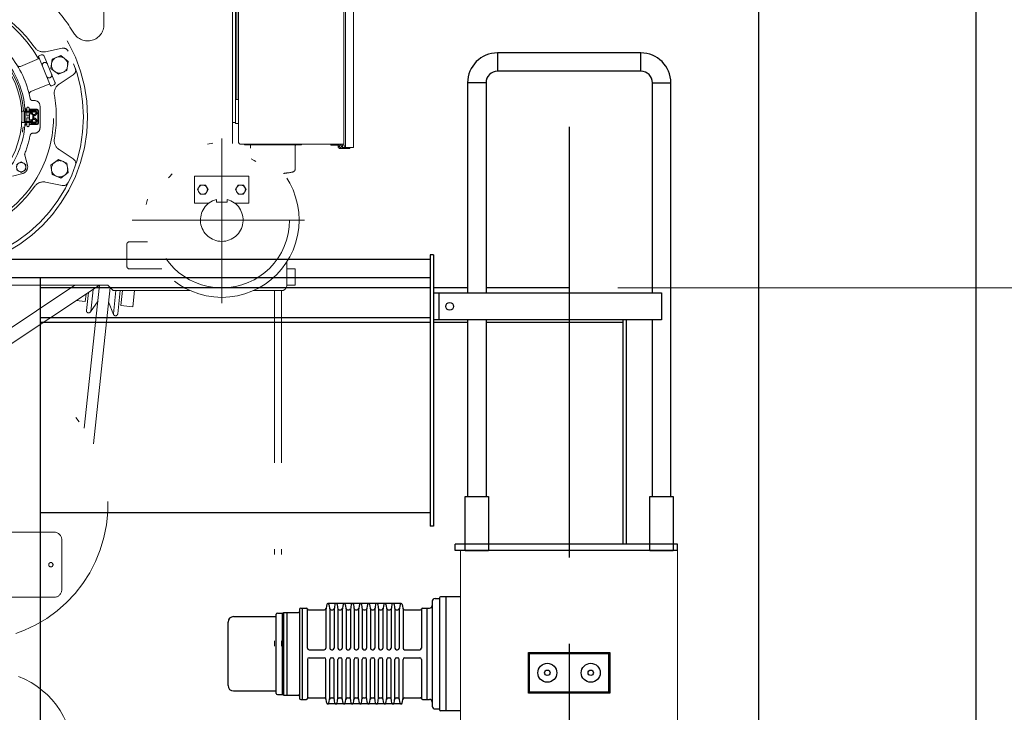
# Model space of a CAD drawing. Units: millimetres. Extents: x -185 to 185, y -134 to 137.
# Drawn here: x 39 to 57, y -7 to 6 of the extents above; entities that cross this region are included whole.
import ezdxf

# ---------------------------------------------------------------- set-up
doc = ezdxf.new("R2010")
doc.units = ezdxf.units.MM
doc.header["$LTSCALE"] = 0.25
doc.linetypes.add('CENTER', pattern=[50.8, 31.75, -6.35, 6.35, -6.35])
doc.linetypes.add('DIVIDE', pattern=[31.75, 12.7, -6.35, 0, -6.35, 0, -6.35])
doc.layers.add('Layer0016', color=7, linetype='Continuous')
doc.styles.add('dcStyle0', font='txt.shx', dxfattribs={"width": 0.8, "bigfont": 'bigfont'})
doc.dimstyles.new('dc_Rotated', dxfattribs={"dimtxt": 3, "dimasz": 3.000002, "dimexe": 0.6, "dimexo": 0.9, "dimgap": 0.9, "dimtad": 3, "dimdsep": 46, "dimtxsty": 'dcStyle0', "dimblk1": 'OPEN30', "dimblk2": 'OPEN30', "dimsah": 1, "dimcen": 0.09, "dimclrd": 91, "dimclre": 91, "dimclrt": 7, "dimadec": 0, "dimazin": 2, "dimtfac": 1, "dimtdec": 4, "dimtmove": 0, "dimatfit": 3, "dimfxl": 1, "dimarcsym": 0})

# ---------------------------------------------------------------- blocks, each defined once
blk = doc.blocks.new('DC_GROUP_MDOI1520_R0_19')
at = {"layer": 'Layer0016', "color": 4, "linetype": 'Continuous', "lineweight": 25}
blk.add_circle((47.128, 0.241), 0.07, dxfattribs=at)
blk = doc.blocks.new('_Open30')
at = {"color": 0, "linetype": 'ByBlock', "lineweight": -2}
for p, q in [((-1, 0.267949), (0, 0)), ((0, 0), (-1, -0.267949)), ((0, 0), (-1, 0))]:
    blk.add_line(p, q, dxfattribs=at)
blk = doc.blocks.new('*D124')
at = {"layer": 'Layer0016', "color": 91, "linetype": 'Continuous', "lineweight": 13}
for p, q in [((53.728, 14.491), (80.197, 14.491)), ((79.597, -8.509), (79.597, 14.491)), ((50.628, -8.509), (80.197, -8.509))]:
    blk.add_line(p, q, dxfattribs=at)
at = {"layer": 'Layer0016', "color": 91, "xscale": 3.000002807615286, "yscale": 2.999989368223643}
for p, rotation in [((79.597, 14.491), 90), ((79.597, -8.509), 270)]:
    blk.add_blockref('_Open30', p, dxfattribs=dict(at, rotation=rotation))
at = {"layer": 'Layer0016', "color": 7, "insert": (78.697, 2.991), "char_height": 3, "width": 21.75, "attachment_point": 8, "rotation": 90, "style": 'dcStyle0'}
blk.add_mtext('\\T1.00;2300以上', dxfattribs=at)
blk = doc.blocks.new('*D126')
at = {"layer": 'Layer0016', "color": 91, "linetype": 'Continuous', "lineweight": 13}
for p, q in [((50.228, 0.581), (72.197, 0.581)), ((71.597, -8.509), (71.597, 0.581)), ((50.628, -8.509), (72.197, -8.509))]:
    blk.add_line(p, q, dxfattribs=at)
at = {"layer": 'Layer0016', "color": 91, "xscale": 3.000002807615286, "yscale": 2.999989368223643}
for p, rotation in [((71.597, 0.581), 90), ((71.597, -8.509), 270)]:
    blk.add_blockref('_Open30', p, dxfattribs=dict(at, rotation=rotation))
at = {"layer": 'Layer0016', "color": 7, "insert": (70.697, -3.964), "char_height": 3, "width": 12.75, "attachment_point": 8, "rotation": 90, "style": 'dcStyle0'}
blk.add_mtext('\\T1.00;909', dxfattribs=at)
blk = doc.blocks.new('*D127')
at = {"layer": 'Layer0016', "color": 91, "linetype": 'Continuous', "lineweight": 13}
for p, q in [((53.728, 14.491), (72.197, 14.491)), ((71.597, 0.581), (71.597, 14.491)), ((50.228, 0.581), (72.197, 0.581))]:
    blk.add_line(p, q, dxfattribs=at)
at = {"layer": 'Layer0016', "color": 91, "xscale": 3.000002807615286, "yscale": 2.999989368223643}
for p, rotation in [((71.597, 14.491), 90), ((71.597, 0.581), 270)]:
    blk.add_blockref('_Open30', p, dxfattribs=dict(at, rotation=rotation))
at = {"layer": 'Layer0016', "color": 7, "insert": (70.697, 7.536), "char_height": 3, "width": 15.75, "attachment_point": 8, "rotation": 90, "style": 'dcStyle0'}
blk.add_mtext('\\T1.00;1391', dxfattribs=at)
blk = doc.blocks.new('DC_GROUP_MDOI1520_R0_122')
at = {"layer": 'Layer0016', "color": 30, "linetype": 'Continuous', "lineweight": 25}
blk.add_circle((48.928, -6.509), 0.175, dxfattribs=at)
blk = doc.blocks.new('DC_GROUP_MDOI1520_R0_123')
at = {"layer": 'Layer0016', "color": 30, "linetype": 'Continuous', "lineweight": 25}
blk.add_circle((49.728, -6.509), 0.175, dxfattribs=at)
blk = doc.blocks.new('DC_GROUP_MDOI1520_R0_121')
at = {"layer": 'Layer0016', "color": 30, "linetype": 'Continuous', "lineweight": 13}
for p, q in [((47.328, -4.259), (47.328, -8.059)), ((47.328, -4.259), (51.328, -4.259)), ((51.328, -4.259), (51.328, -8.059)), ((51.328, -8.059), (47.328, -8.059))]:
    blk.add_line(p, q, dxfattribs=at)
at = {"layer": 'Layer0016', "color": 30, "linetype": 'Continuous', "lineweight": 25}
for p, q in [((44.864, -5.251), (44.848, -5.349)), ((46.233, -5.234), (44.883, -5.234)), ((46.233, -5.234), (44.883, -5.234)), ((44.903, -5.251), (44.918, -5.349)), ((45.014, -5.251), (44.998, -5.349)), ((45.053, -5.251), (45.068, -5.349)), ((45.164, -5.251), (45.148, -5.349)), ((45.203, -5.251), (45.218, -5.349)), ((45.314, -5.251), (45.298, -5.349)), ((45.353, -5.251), (45.368, -5.349)), ((45.464, -5.251), (45.448, -5.349)), ((45.503, -5.251), (45.518, -5.349)), ((45.614, -5.251), (45.598, -5.349)), ((45.653, -5.251), (45.668, -5.349)), ((45.764, -5.251), (45.748, -5.349)), ((45.803, -5.251), (45.818, -5.349)), ((45.914, -5.251), (45.898, -5.349)), ((45.953, -5.251), (45.968, -5.349)), ((46.064, -5.251), (46.048, -5.349)), ((46.064, -5.251), (46.048, -5.349)), ((46.103, -5.251), (46.118, -5.349)), ((46.103, -5.251), (46.118, -5.349)), ((46.214, -5.251), (46.198, -5.349)), ((46.214, -5.251), (46.198, -5.349)), ((46.253, -5.251), (46.268, -5.349)), ((46.253, -5.251), (46.268, -5.349)), ((46.808, -5.191), (46.808, -7.126)), ((46.858, -5.141), (46.938, -5.141)), ((46.938, -5.129), (46.938, -7.189)), ((47.328, -5.109), (46.958, -5.109)), ((47.058, -5.109), (47.058, -7.209)), ((43.933, -6.889), (43.933, -5.429)), ((43.953, -5.409), (44.043, -5.409)), ((44.043, -5.409), (44.043, -6.909)), ((44.043, -5.419), (44.048, -5.419)), ((44.048, -5.409), (44.058, -5.409)), ((44.048, -6.909), (44.048, -5.409)), ((44.068, -5.399), (44.068, -6.919)), ((44.068, -5.399), (44.343, -5.399)), ((44.128, -5.399), (44.128, -6.919)), ((44.363, -5.339), (44.363, -6.979)), ((44.383, -5.319), (44.408, -5.319)), ((44.408, -5.319), (44.488, -5.319)), ((44.408, -5.319), (44.408, -6.999)), ((44.508, -6.054), (44.508, -5.339)), ((44.527, -5.349), (44.823, -5.349)), ((44.848, -5.349), (44.848, -6.054)), ((44.918, -5.349), (44.918, -6.054)), ((44.944, -5.349), (44.973, -5.349)), ((44.998, -5.349), (44.998, -6.054)), ((45.068, -5.349), (45.068, -6.054)), ((45.094, -5.349), (45.123, -5.349)), ((45.148, -5.349), (45.148, -6.054)), ((45.218, -5.349), (45.218, -6.054)), ((45.244, -5.349), (45.273, -5.349)), ((45.298, -5.349), (45.298, -6.054)), ((45.368, -5.349), (45.368, -6.054)), ((45.394, -5.349), (45.423, -5.349)), ((45.448, -5.349), (45.448, -6.054)), ((45.518, -5.349), (45.518, -6.054)), ((45.544, -5.349), (45.573, -5.349)), ((45.598, -5.349), (45.598, -6.054)), ((45.668, -5.349), (45.668, -6.054)), ((45.694, -5.349), (45.723, -5.349)), ((45.748, -5.349), (45.748, -6.054)), ((45.818, -5.349), (45.818, -6.054)), ((45.844, -5.349), (45.873, -5.349)), ((45.898, -5.349), (45.898, -6.054)), ((45.968, -5.349), (45.968, -6.054)), ((45.994, -5.349), (46.023, -5.349)), ((46.048, -5.349), (46.048, -6.054)), ((46.118, -5.349), (46.118, -6.054)), ((46.118, -5.349), (46.118, -6.054)), ((46.144, -5.349), (46.173, -5.349)), ((46.144, -5.349), (46.173, -5.349)), ((46.198, -5.349), (46.198, -6.054)), ((46.198, -5.349), (46.198, -6.054)), ((46.268, -5.349), (46.268, -6.054)), ((46.268, -5.349), (46.268, -6.054)), ((46.294, -5.349), (46.59, -5.349)), ((46.294, -5.349), (46.59, -5.349)), ((46.608, -5.339), (46.608, -6.054)), ((46.608, -5.339), (46.608, -6.054)), ((46.628, -5.319), (46.708, -5.319)), ((46.628, -5.319), (46.708, -5.319)), ((46.708, -5.319), (46.708, -6.999)), ((46.708, -5.319), (46.758, -5.319)), ((43.043, -6.744), (43.043, -5.574)), ((43.143, -5.474), (43.923, -5.474)), ((44.538, -6.084), (44.818, -6.084)), ((44.948, -6.084), (44.968, -6.084)), ((45.098, -6.084), (45.118, -6.084)), ((45.248, -6.084), (45.268, -6.084)), ((45.398, -6.084), (45.418, -6.084)), ((45.548, -6.084), (45.568, -6.084)), ((45.698, -6.084), (45.718, -6.084)), ((45.848, -6.084), (45.868, -6.084)), ((45.998, -6.084), (46.018, -6.084)), ((46.148, -6.084), (46.168, -6.084)), ((46.148, -6.084), (46.168, -6.084)), ((46.298, -6.084), (46.578, -6.084)), ((46.298, -6.084), (46.318, -6.084)), ((46.298, -6.084), (46.578, -6.084)), ((46.298, -6.084), (46.318, -6.084)), ((48.578, -6.884), (48.578, -6.134)), ((48.578, -6.134), (50.078, -6.134)), ((48.598, -6.864), (48.598, -6.154)), ((48.598, -6.154), (50.058, -6.154)), ((50.058, -6.154), (50.058, -6.864)), ((50.078, -6.134), (50.078, -6.884)), ((44.508, -6.264), (44.508, -6.979)), ((44.538, -6.234), (44.818, -6.234)), ((44.848, -6.969), (44.848, -6.264)), ((44.918, -6.969), (44.918, -6.264)), ((44.948, -6.234), (44.968, -6.234)), ((44.998, -6.969), (44.998, -6.264)), ((45.068, -6.969), (45.068, -6.264)), ((45.098, -6.234), (45.118, -6.234)), ((45.148, -6.969), (45.148, -6.264)), ((45.218, -6.969), (45.218, -6.264)), ((45.248, -6.234), (45.268, -6.234)), ((45.298, -6.969), (45.298, -6.264)), ((45.368, -6.969), (45.368, -6.264)), ((45.398, -6.234), (45.418, -6.234)), ((45.448, -6.969), (45.448, -6.264)), ((45.518, -6.969), (45.518, -6.264)), ((45.548, -6.234), (45.568, -6.234)), ((45.598, -6.969), (45.598, -6.264)), ((45.668, -6.969), (45.668, -6.264)), ((45.698, -6.234), (45.718, -6.234)), ((45.748, -6.969), (45.748, -6.264)), ((45.818, -6.969), (45.818, -6.264)), ((45.848, -6.234), (45.868, -6.234)), ((45.898, -6.969), (45.898, -6.264)), ((45.968, -6.969), (45.968, -6.264)), ((45.998, -6.234), (46.018, -6.234)), ((46.048, -6.969), (46.048, -6.264)), ((46.118, -6.969), (46.118, -6.264)), ((46.118, -6.969), (46.118, -6.264)), ((46.148, -6.234), (46.168, -6.234)), ((46.148, -6.234), (46.168, -6.234)), ((46.198, -6.969), (46.198, -6.264)), ((46.198, -6.969), (46.198, -6.264)), ((46.268, -6.969), (46.268, -6.264)), ((46.268, -6.969), (46.268, -6.264)), ((46.298, -6.234), (46.318, -6.234)), ((46.298, -6.234), (46.578, -6.234)), ((46.298, -6.234), (46.318, -6.234)), ((46.298, -6.234), (46.578, -6.234)), ((46.608, -6.264), (46.608, -6.979)), ((46.608, -6.264), (46.608, -6.979)), ((43.143, -6.844), (43.923, -6.844)), ((50.078, -6.884), (48.578, -6.884)), ((50.058, -6.864), (48.598, -6.864)), ((43.953, -6.909), (44.043, -6.909)), ((44.043, -6.899), (44.048, -6.899)), ((44.048, -6.909), (44.058, -6.909)), ((44.068, -6.919), (44.343, -6.919)), ((44.383, -6.999), (44.408, -6.999)), ((44.408, -6.999), (44.488, -6.999)), ((44.527, -6.969), (44.823, -6.969)), ((44.864, -7.067), (44.848, -6.969)), ((44.903, -7.067), (44.918, -6.969)), ((44.944, -6.969), (44.973, -6.969)), ((45.014, -7.067), (44.998, -6.969)), ((45.053, -7.067), (45.068, -6.969)), ((45.094, -6.969), (45.123, -6.969)), ((45.164, -7.067), (45.148, -6.969)), ((45.203, -7.067), (45.218, -6.969)), ((45.244, -6.969), (45.273, -6.969)), ((45.314, -7.067), (45.298, -6.969)), ((45.353, -7.067), (45.368, -6.969)), ((45.394, -6.969), (45.423, -6.969)), ((45.464, -7.067), (45.448, -6.969)), ((45.503, -7.067), (45.518, -6.969)), ((45.544, -6.969), (45.573, -6.969)), ((45.614, -7.067), (45.598, -6.969)), ((45.653, -7.067), (45.668, -6.969)), ((45.694, -6.969), (45.723, -6.969)), ((45.764, -7.067), (45.748, -6.969)), ((45.803, -7.067), (45.818, -6.969)), ((45.844, -6.969), (45.873, -6.969)), ((45.914, -7.067), (45.898, -6.969)), ((45.953, -7.067), (45.968, -6.969)), ((45.994, -6.969), (46.023, -6.969)), ((46.064, -7.067), (46.048, -6.969)), ((46.064, -7.067), (46.048, -6.969)), ((46.103, -7.067), (46.118, -6.969)), ((46.103, -7.067), (46.118, -6.969)), ((46.144, -6.969), (46.173, -6.969)), ((46.144, -6.969), (46.173, -6.969)), ((46.214, -7.067), (46.198, -6.969)), ((46.214, -7.067), (46.198, -6.969)), ((46.253, -7.067), (46.268, -6.969)), ((46.253, -7.067), (46.268, -6.969)), ((46.294, -6.969), (46.59, -6.969)), ((46.294, -6.969), (46.59, -6.969)), ((46.628, -6.999), (46.708, -6.999)), ((46.628, -6.999), (46.708, -6.999)), ((46.708, -6.999), (46.758, -6.999)), ((46.233, -7.084), (44.883, -7.084)), ((46.233, -7.084), (44.883, -7.084)), ((45.183, -7.084), (45.158, -7.084)), ((46.858, -7.176), (46.938, -7.176)), ((47.328, -7.209), (46.958, -7.209)), ((48.408, -8.304), (48.408, -8.059)), ((48.428, -8.754), (48.428, -8.059)), ((48.878, -8.754), (48.878, -8.059)), ((48.928, -8.509), (48.928, -8.059)), ((49.728, -8.509), (49.728, -8.059)), ((49.778, -8.754), (49.778, -8.059)), ((50.028, -8.754), (50.028, -8.059)), ((50.258, -8.147), (50.028, -8.283)), ((50.258, -8.147), (50.258, -8.059)), ((48.408, -8.304), (48.429, -8.322)), ((48.878, -8.189), (48.428, -8.189)), ((48.878, -8.319), (48.428, -8.319)), ((48.878, -8.429), (48.428, -8.429)), ((48.878, -8.479), (48.428, -8.479)), ((48.908, -8.754), (48.928, -8.509)), ((48.928, -8.509), (49.728, -8.509)), ((49.778, -8.754), (49.728, -8.509)), ((48.878, -8.659), (48.428, -8.659)), ((48.428, -8.754), (48.908, -8.754)), ((49.778, -8.754), (50.028, -8.754))]:
    blk.add_line(p, q, dxfattribs=at)
for centre in [(48.928, -6.509), (49.728, -6.509)]:
    blk.add_circle(centre, 0.05, dxfattribs=at)
for centre, radius, start, end in [((44.883, -5.254), 0.02, 8.8314, 171.1686), ((45.033, -5.254), 0.02, 8.8314, 171.1686), ((45.183, -5.254), 0.02, 8.8314, 171.1686), ((45.333, -5.254), 0.02, 8.8314, 171.1686), ((45.483, -5.254), 0.02, 8.8314, 171.1686), ((45.633, -5.254), 0.02, 8.8314, 171.1686), ((45.783, -5.254), 0.02, 8.8314, 171.1686), ((45.933, -5.254), 0.02, 8.8314, 171.1686), ((46.083, -5.254), 0.02, 8.8314, 171.1686), ((46.083, -5.254), 0.02, 8.8314, 171.1686), ((46.233, -5.254), 0.02, 8.8314, 171.1686), ((46.233, -5.254), 0.02, 8.8314, 171.1686), ((46.858, -5.191), 0.05, 90, 180), ((46.958, -5.129), 0.02, 90, 180), ((43.953, -5.429), 0.02, 90, 180), ((44.058, -5.399), 0.01, 270, 360), ((44.343, -5.379), 0.02, 270, 360), ((44.383, -5.339), 0.02, 90, 180), ((44.488, -5.339), 0.02, 360, 90), ((44.527, -5.329), 0.02, 194.4775, 270), ((44.823, -5.319), 0.03, 270, 351.1686), ((44.944, -5.319), 0.03, 188.8314, 270), ((44.973, -5.319), 0.03, 270, 351.1686), ((45.094, -5.319), 0.03, 188.8314, 270), ((45.123, -5.319), 0.03, 270, 351.1686), ((45.244, -5.319), 0.03, 188.8314, 270), ((45.273, -5.319), 0.03, 270, 351.1686), ((45.394, -5.319), 0.03, 188.8314, 270), ((45.423, -5.319), 0.03, 270, 351.1686), ((45.544, -5.319), 0.03, 188.8314, 270), ((45.573, -5.319), 0.03, 270, 351.1686), ((45.694, -5.319), 0.03, 188.8314, 270), ((45.723, -5.319), 0.03, 270, 351.1686), ((45.844, -5.319), 0.03, 188.8314, 270), ((45.873, -5.319), 0.03, 270, 351.1686), ((45.994, -5.319), 0.03, 188.8314, 270), ((46.023, -5.319), 0.03, 270, 351.1686), ((46.144, -5.319), 0.03, 188.8314, 270), ((46.144, -5.319), 0.03, 188.8314, 270), ((46.173, -5.319), 0.03, 270, 351.1686), ((46.173, -5.319), 0.03, 270, 351.1686), ((46.294, -5.319), 0.03, 188.8314, 270), ((46.294, -5.319), 0.03, 188.8314, 270), ((46.59, -5.329), 0.02, 270, 345.5225), ((46.59, -5.329), 0.02, 270, 345.5225), ((46.628, -5.339), 0.02, 90, 180), ((46.628, -5.339), 0.02, 90, 180), ((46.758, -5.269), 0.05, 270, 0), ((43.143, -5.574), 0.1, 90, 180), ((43.923, -5.464), 0.01, 270, 360), ((44.538, -6.054), 0.03, 180, 270), ((44.818, -6.054), 0.03, 270, 360), ((44.948, -6.054), 0.03, 180, 270), ((44.968, -6.054), 0.03, 270, 360), ((45.098, -6.054), 0.03, 180, 270), ((45.118, -6.054), 0.03, 270, 360), ((45.248, -6.054), 0.03, 180, 270), ((45.268, -6.054), 0.03, 270, 360), ((45.398, -6.054), 0.03, 180, 270), ((45.418, -6.054), 0.03, 270, 360), ((45.548, -6.054), 0.03, 180, 270), ((45.568, -6.054), 0.03, 270, 360), ((45.698, -6.054), 0.03, 180, 270), ((45.718, -6.054), 0.03, 270, 360), ((45.848, -6.054), 0.03, 180, 270), ((45.868, -6.054), 0.03, 270, 360), ((45.998, -6.054), 0.03, 180, 270), ((46.018, -6.054), 0.03, 270, 360), ((46.148, -6.054), 0.03, 180, 270), ((46.148, -6.054), 0.03, 180, 270), ((46.168, -6.054), 0.03, 270, 360), ((46.168, -6.054), 0.03, 270, 360), ((46.298, -6.054), 0.03, 180, 270), ((46.298, -6.054), 0.03, 180, 270), ((46.578, -6.054), 0.03, 270, 360), ((46.578, -6.054), 0.03, 270, 360), ((44.538, -6.264), 0.03, 90, 180), ((44.818, -6.264), 0.03, 360, 90), ((44.948, -6.264), 0.03, 90, 180), ((44.968, -6.264), 0.03, 0, 90), ((45.098, -6.264), 0.03, 90, 180), ((45.118, -6.264), 0.03, 360, 90), ((45.248, -6.264), 0.03, 90, 180), ((45.268, -6.264), 0.03, 360, 90), ((45.398, -6.264), 0.03, 90, 180), ((45.418, -6.264), 0.03, 0, 90), ((45.548, -6.264), 0.03, 90, 180), ((45.568, -6.264), 0.03, 360, 90), ((45.698, -6.264), 0.03, 90, 180), ((45.718, -6.264), 0.03, 360, 90), ((45.848, -6.264), 0.03, 90, 180), ((45.868, -6.264), 0.03, 360, 90), ((45.998, -6.264), 0.03, 90, 180), ((46.018, -6.264), 0.03, 360, 90), ((46.148, -6.264), 0.03, 90, 180), ((46.148, -6.264), 0.03, 90, 180), ((46.168, -6.264), 0.03, 360, 90), ((46.168, -6.264), 0.03, 360, 90), ((46.298, -6.264), 0.03, 90, 180), ((46.298, -6.264), 0.03, 90, 180), ((46.578, -6.264), 0.03, 360, 90), ((46.578, -6.264), 0.03, 360, 90), ((43.143, -6.744), 0.1, 180, 270), ((43.923, -6.854), 0.01, 360, 90), ((43.953, -6.889), 0.02, 180, 270), ((44.058, -6.919), 0.01, 360, 90), ((44.343, -6.939), 0.02, 360, 90), ((44.383, -6.979), 0.02, 180, 270), ((44.488, -6.979), 0.02, 270, 360), ((44.527, -6.989), 0.02, 90, 165.5225), ((44.823, -6.999), 0.03, 8.8314, 90), ((44.883, -7.064), 0.02, 188.8314, 351.1686), ((44.944, -6.999), 0.03, 90, 171.1686), ((44.973, -6.999), 0.03, 8.8314, 90), ((45.033, -7.064), 0.02, 188.8314, 351.1686), ((45.094, -6.999), 0.03, 90, 171.1686), ((45.123, -6.999), 0.03, 8.8314, 90), ((45.183, -7.064), 0.02, 188.8314, 351.1686), ((45.244, -6.999), 0.03, 90, 171.1686), ((45.273, -6.999), 0.03, 8.8314, 90), ((45.333, -7.064), 0.02, 188.8314, 351.1686), ((45.394, -6.999), 0.03, 90, 171.1686), ((45.423, -6.999), 0.03, 8.8314, 90), ((45.483, -7.064), 0.02, 188.8314, 351.1686), ((45.544, -6.999), 0.03, 90, 171.1686), ((45.573, -6.999), 0.03, 8.8314, 90), ((45.633, -7.064), 0.02, 188.8314, 351.1686), ((45.694, -6.999), 0.03, 90, 171.1686), ((45.723, -6.999), 0.03, 8.8314, 90), ((45.783, -7.064), 0.02, 188.8314, 351.1686), ((45.844, -6.999), 0.03, 90, 171.1686), ((45.873, -6.999), 0.03, 8.8314, 90), ((45.933, -7.064), 0.02, 188.8314, 351.1686), ((45.994, -6.999), 0.03, 90, 171.1686), ((46.023, -6.999), 0.03, 8.8314, 90), ((46.083, -7.064), 0.02, 188.8314, 351.1686), ((46.083, -7.064), 0.02, 188.8314, 351.1686), ((46.144, -6.999), 0.03, 90, 171.1686), ((46.144, -6.999), 0.03, 90, 171.1686), ((46.173, -6.999), 0.03, 8.8314, 90), ((46.173, -6.999), 0.03, 8.8314, 90), ((46.233, -7.064), 0.02, 188.8314, 351.1686), ((46.233, -7.064), 0.02, 188.8314, 351.1686), ((46.294, -6.999), 0.03, 90, 171.1686), ((46.294, -6.999), 0.03, 90, 171.1686), ((46.59, -6.989), 0.02, 14.4775, 90), ((46.59, -6.989), 0.02, 14.4775, 90), ((46.628, -6.979), 0.02, 180, 270), ((46.628, -6.979), 0.02, 180, 270), ((46.758, -7.049), 0.05, 360, 90), ((46.858, -7.126), 0.05, 180, 270), ((46.958, -7.189), 0.02, 180, 270)]:
    blk.add_arc(centre, radius, start, end, dxfattribs=at)
at = {"layer": 'Layer0016', "linetype": 'Continuous'}
for name in ['DC_GROUP_MDOI1520_R0_122', 'DC_GROUP_MDOI1520_R0_123']:
    blk.add_blockref(name, (0, 0), dxfattribs=at)
blk = doc.blocks.new('DC_GROUP_MDOI1520_R0_142')
at = {"layer": 'Layer0016', "color": 6, "linetype": 'DIVIDE', "lineweight": 18}
for p, q in [((45.178, 3.216), (45.178, 8.35)), ((45.208, 3.166), (45.208, 8.4)), ((45.358, 3.182), (45.358, 8.368)), ((43.238, 3.263), (43.238, 8.303)), ((43.178, 3.631), (43.178, 7.431)), ((43.208, 4.051), (43.208, 7.011)), ((40.757, 5.431), (40.757, 6.631)), ((43.128, 3.242), (43.128, 6.631)), ((39.988, 4.995), (39.681, 4.932)), ((39.219, 4.661), (39.565, 4.804)), ((39.554, 4.832), (39.768, 4.315)), ((39.565, 4.858), (39.602, 4.873)), ((39.654, 4.852), (39.853, 4.371)), ((39.778, 4.622), (39.801, 4.794)), ((39.801, 4.794), (39.961, 4.86)), ((39.961, 4.86), (40.098, 4.754)), ((40.098, 4.754), (40.075, 4.583)), ((39.916, 4.516), (39.778, 4.622)), ((40.075, 4.583), (39.916, 4.516)), ((40.191, 4.506), (39.929, 4.334)), ((39.411, 4.199), (39.757, 4.342)), ((39.794, 4.304), (39.831, 4.319)), ((39.445, 4.031), (39.478, 4.031)), ((43.238, 4.051), (43.178, 4.051)), ((43.178, 4.051), (43.178, 3.611)), ((39.244, 3.626), (39.244, 3.836)), ((39.244, 3.836), (39.396, 3.836)), ((39.286, 3.626), (39.286, 3.836)), ((39.306, 3.606), (39.306, 3.856)), ((39.306, 3.856), (39.336, 3.856)), ((39.306, 3.816), (39.396, 3.816)), ((39.33, 3.871), (39.336, 3.871)), ((39.336, 3.836), (39.336, 3.891)), ((39.336, 3.751), (39.336, 3.816)), ((39.376, 3.836), (39.376, 3.891)), ((39.376, 3.871), (39.518, 3.871)), ((39.376, 3.856), (39.538, 3.856)), ((39.376, 3.751), (39.376, 3.816)), ((39.423, 3.82), (39.423, 3.856)), ((39.44, 3.801), (39.454, 3.826)), ((39.483, 3.826), (39.454, 3.826)), ((39.497, 3.801), (39.483, 3.826)), ((39.538, 3.606), (39.538, 3.856)), ((39.548, 3.621), (39.548, 3.841)), ((39.578, 3.531), (39.578, 3.931)), ((39.306, 3.646), (39.396, 3.646)), ((39.336, 3.751), (39.376, 3.751)), ((39.336, 3.711), (39.376, 3.711)), ((39.336, 3.711), (39.336, 3.646)), ((39.376, 3.711), (39.376, 3.646)), ((39.386, 3.676), (39.386, 3.786)), ((39.386, 3.786), (39.427, 3.786)), ((39.386, 3.676), (39.427, 3.676)), ((39.406, 3.786), (39.406, 3.806)), ((39.406, 3.676), (39.406, 3.656)), ((39.423, 3.606), (39.423, 3.642)), ((39.426, 3.786), (39.426, 3.806)), ((39.426, 3.656), (39.426, 3.676)), ((39.44, 3.801), (39.454, 3.776)), ((39.44, 3.661), (39.454, 3.686)), ((39.44, 3.661), (39.454, 3.636)), ((39.445, 3.756), (39.445, 3.706)), ((39.483, 3.776), (39.454, 3.776)), ((39.483, 3.686), (39.454, 3.686)), ((39.483, 3.636), (39.454, 3.636)), ((39.457, 3.756), (39.457, 3.706)), ((39.497, 3.801), (39.483, 3.776)), ((39.497, 3.661), (39.483, 3.686)), ((39.497, 3.661), (39.483, 3.636)), ((43.128, 3.631), (43.178, 3.631)), ((39.244, 3.626), (39.396, 3.626)), ((39.306, 3.606), (39.336, 3.606)), ((39.33, 3.591), (39.336, 3.591)), ((39.336, 3.626), (39.336, 3.571)), ((39.376, 3.626), (39.376, 3.571)), ((39.376, 3.606), (39.538, 3.606)), ((39.376, 3.591), (39.518, 3.591)), ((43.238, 3.611), (43.178, 3.611)), ((39.445, 3.431), (39.478, 3.431)), ((42.928, 0.299), (42.928, 3.331)), ((40.191, 2.956), (39.929, 3.129)), ((45.178, 3.231), (43.27, 3.231)), ((43.346, 3.219), (43.346, 3.231)), ((43.871, 3.219), (43.346, 3.219)), ((43.459, 3.154), (43.459, 3.199)), ((44.396, 3.219), (43.871, 3.219)), ((44.283, 2.774), (44.283, 3.199)), ((44.396, 3.219), (44.396, 3.231)), ((44.938, 3.211), (44.938, 3.23)), ((44.938, 3.214), (44.938, 3.225)), ((44.938, 3.211), (45.077, 3.211)), ((45.113, 3.146), (45.288, 3.146)), ((45.113, 3.146), (45.288, 3.146)), ((45.15, 3.166), (45.288, 3.166)), ((45.15, 3.166), (45.208, 3.166)), ((45.208, 3.166), (45.208, 3.182)), ((45.208, 3.166), (45.208, 3.182)), ((45.342, 3.166), (45.208, 3.166)), ((45.288, 3.146), (45.288, 3.166)), ((39.146, 2.855), (39.231, 2.904)), ((39.315, 2.855), (39.231, 2.904)), ((39.297, 3.029), (39.347, 2.841)), ((39.778, 2.841), (39.916, 2.946)), ((39.916, 2.946), (40.075, 2.88)), ((39.231, 2.708), (39.146, 2.757)), ((39.231, 2.708), (39.315, 2.757)), ((39.315, 2.757), (39.315, 2.855)), ((39.801, 2.669), (39.778, 2.841)), ((40.075, 2.88), (40.098, 2.708)), ((39.071, 2.638), (39.259, 2.688)), ((39.961, 2.603), (39.801, 2.669)), ((40.098, 2.708), (39.961, 2.603)), ((42.428, 2.641), (43.428, 2.641)), ((42.428, 2.141), (42.428, 2.641)), ((43.428, 2.141), (43.428, 2.641)), ((39.988, 2.468), (39.681, 2.53)), ((42.48, 2.391), (42.529, 2.476)), ((42.529, 2.306), (42.48, 2.391)), ((42.529, 2.476), (42.628, 2.476)), ((42.628, 2.476), (42.677, 2.391)), ((42.677, 2.391), (42.628, 2.306)), ((43.229, 2.476), (43.18, 2.391)), ((43.18, 2.391), (43.229, 2.306)), ((43.328, 2.476), (43.229, 2.476)), ((43.377, 2.391), (43.328, 2.476)), ((43.328, 2.306), (43.377, 2.391)), ((42.628, 2.306), (42.529, 2.306)), ((42.828, 2.159), (42.828, 2.211)), ((43.028, 2.159), (43.028, 2.211)), ((43.229, 2.306), (43.328, 2.306)), ((42.428, 2.141), (42.688, 2.141)), ((42.828, 2.159), (43.028, 2.159)), ((43.169, 2.141), (43.428, 2.141)), ((41.279, 1.831), (44.501, 1.831)), ((41.178, 0.981), (41.178, 1.381)), ((41.561, 1.431), (41.228, 1.431)), ((41.824, 0.931), (41.228, 0.931)), ((44.128, 0.631), (44.128, 1.063)), ((44.278, 0.931), (44.128, 0.931)), ((44.278, 0.631), (44.278, 0.931)), ((40.828, 0.631), (35.028, 0.631)), ((38.007, -0.841), (40.221, 0.631)), ((38.146, -1.049), (40.673, 0.631)), ((40.391, -2.006), (40.675, 0.633)), ((40.512, 0.147), (40.556, 0.553)), ((40.561, -2.294), (40.871, 0.589)), ((40.928, 0.531), (40.828, 0.631)), ((44.278, 0.631), (44.128, 0.631)), ((40.411, 0.328), (40.426, 0.467)), ((40.434, 0.165), (40.469, 0.496)), ((42.345, 0.531), (40.928, 0.531)), ((40.93, 0.102), (40.976, 0.531)), ((41.01, 0.103), (41.056, 0.531)), ((41.097, 0.531), (41.067, 0.258)), ((41.286, 0.234), (41.318, 0.531)), ((44.028, 0.531), (43.512, 0.531)), ((43.898, 0.531), (43.898, -16.859)), ((44.028, 0.531), (44.028, -16.859)), ((40.411, 0.328), (40.244, 0.346)), ((40.647, 0.345), (40.506, 0.138)), ((40.84, 0.324), (40.933, 0.092)), ((41.286, 0.234), (41.067, 0.258)), ((39.838, -3.919), (36.818, -3.919)), ((39.978, -4.979), (39.978, -4.059)), ((39.838, -5.119), (36.818, -5.119))]:
    blk.add_line(p, q, dxfattribs=at)
for centre, radius in [((37.628, 3.731), 2.825), ((37.628, 3.731), 2.75), ((37.628, 3.731), 1.616), ((42.928, 1.831), 1.425), ((45.113, 3.189), 0.0425), ((45.113, 3.189), 0.0425), ((45.113, 3.189), 0.02), ((45.113, 3.189), 0.02), ((42.928, 1.831), 1.25), ((39.231, 2.806), 0.0849), ((42.578, 2.391), 0.085), ((43.278, 2.391), 0.085), ((39.778, -4.519), 0.04)]:
    blk.add_circle(centre, radius, dxfattribs=at)
for centre, radius, start, end in [((37.628, 3.731), 2.2, 29.025, 263.475), ((37.628, 3.731), 3, 31.0076, 44.1844), ((37.628, 3.731), 2.25, 34.7657, 55.2343), ((37.628, 3.731), 1.651, 3.6463, 175.1356), ((40.457, 5.431), 0.3, 211.0076, 0), ((39.641, 5.128), 0.2, 214.7657, 281.5322), ((40.008, 4.897), 0.1, 26.0985, 101.5322), ((37.628, 3.731), 1.8, 10.9055, 39.2324), ((39.572, 4.84), 0.02, 112.5, 202.5), ((39.617, 4.836), 0.04, 22.5, 112.5), ((39.669, 4.685), 0.05, 22.5, 202.5), ((39.938, 4.688), 0.15, 292.5, 292.4927), ((37.628, 3.731), 1.68, 3.5833, 33.4018), ((39.2, 4.707), 0.05, 211.8324, 292.5), ((40.136, 4.59), 0.1, 303.4678, 18.9015), ((39.745, 4.5), 0.05, 202.5, 22.5), ((39.816, 4.356), 0.04, 292.5, 22.5), ((37.628, 3.731), 2.2, 276.525, 15.975), ((39.43, 4.153), 0.05, 112.5, 193.1676), ((39.787, 4.322), 0.02, 202.5, 292.5), ((40.039, 4.167), 0.2, 123.4678, 190.2343), ((39.445, 4.081), 0.05, 190.9055, 270), ((39.478, 3.931), 0.1, 0, 90), ((37.628, 3.731), 2.25, 349.7657, 10.2343), ((39.33, 3.901), 0.03, 185.7055, 270), ((39.356, 3.891), 0.02, 0, 180), ((39.396, 3.806), 0.03, 0, 90), ((39.396, 3.806), 0.01, 0, 90), ((39.468, 3.801), 0.05, 256.4663, 156.662), ((39.468, 3.801), 0.045, 254.8753, 163.2201), ((39.518, 3.841), 0.03, 0, 90), ((39.396, 3.656), 0.01, 270, 0), ((39.396, 3.656), 0.03, 270, 0), ((39.415, 3.756), 0.03, 0, 90), ((39.415, 3.706), 0.03, 270, 0), ((39.468, 3.661), 0.05, 204.6853, 103.5337), ((39.468, 3.661), 0.045, 196.7799, 105.1247), ((39.427, 3.756), 0.03, 0, 90), ((39.427, 3.706), 0.03, 270, 0), ((37.628, 3.731), 1.651, 184.8644, 356.3537), ((37.628, 3.731), 1.68, 326.5982, 356.4167), ((39.33, 3.561), 0.03, 90, 174.2945), ((39.356, 3.571), 0.02, 180, 0), ((39.478, 3.531), 0.1, 270, 0), ((39.518, 3.621), 0.03, 270, 0), ((37.628, 3.731), 1.8, 338.1101, 349.0945), ((39.445, 3.381), 0.05, 90, 169.0945), ((40.039, 3.296), 0.2, 169.7657, 236.5322), ((43.27, 3.263), 0.032, 180, 270), ((43.439, 3.199), 0.02, 0, 90), ((44.303, 3.199), 0.02, 90, 180), ((45.208, 3.216), 0.03, 180, 270), ((45.342, 3.182), 0.016, 270, 0), ((39.345, 3.042), 0.05, 158.1101, 195), ((39.938, 2.775), 0.15, 247.5, 247.4927), ((40.136, 2.873), 0.1, 341.0985, 56.5322), ((39.226, 2.809), 0.125, 285, 15), ((44.223, 2.774), 0.06, 280.4538, 0), ((43.871, 4.681), 2, 275.5574, 280.4538), ((37.628, 3.731), 2.25, 304.7657, 325.2343), ((39.641, 2.334), 0.2, 78.4678, 145.2343), ((40.008, 2.566), 0.1, 258.4678, 333.9015), ((42.928, 1.831), 0.393, 104.7604, 75.2396), ((41.228, 1.381), 0.05, 90, 180), ((41.228, 0.981), 0.05, 180, 270), ((44.028, 0.631), 0.1, 270, 0), ((40.473, 0.161), 0.04, 173.8687, 325.7962), ((40.97, 0.107), 0.04, 201.9412, 353.8687), ((38.328, -3.419), 2.5, 102.1876, 89.6907), ((39.838, -4.059), 0.14, 0, 90), ((39.838, -4.979), 0.14, 270, 0), ((38.603, -8.069), 1.6, 356.3674, 68.8392)]:
    blk.add_arc(centre, radius, start, end, dxfattribs=at)

msp = doc.modelspace()

# ---------------------------------------------------------------- linework, layer by layer
at = {"layer": 'Layer0016', "color": 8, "linetype": 'Continuous', "lineweight": 25}
for p, q in [((52.828, -88.019), (52.828, 19.991)), ((56.828, 19.991), (56.828, -88.019))]:
    msp.add_line(p, q, dxfattribs=at)
at = {"layer": 'Layer0016', "color": 4, "linetype": 'Continuous', "lineweight": 25}
for p, q in [((50.653, 4.911), (48.009, 4.911)), ((48.009, 4.911), (48.009, 4.571)), ((50.653, 4.571), (50.653, 4.911)), ((50.653, 4.571), (48.009, 4.571)), ((47.798, 4.36), (47.458, 4.36)), ((47.458, 4.36), (47.458, 0.491)), ((47.798, 4.36), (47.798, 0.491)), ((50.864, 4.36), (51.204, 4.36)), ((50.864, 0.491), (50.864, 4.36)), ((51.204, -3.259), (51.204, 4.36)), ((-16.204, 1.111), (46.768, 1.111)), ((46.768, 1.191), (46.768, -3.809)), ((46.828, 1.191), (46.768, 1.191)), ((46.828, 1.191), (46.828, -3.809)), ((-16.204, 0.771), (46.768, 0.771)), ((39.578, 0.771), (39.578, -8.059)), ((46.828, 0.491), (51.034, 0.491)), ((46.928, 0.491), (46.928, -0.009)), ((51.034, 0.491), (51.034, -0.009)), ((51.034, -0.009), (46.828, -0.009)), ((47.458, -0.009), (47.458, -3.259)), ((47.798, -0.009), (47.798, -3.259)), ((50.864, -3.259), (50.864, -0.009)), ((47.415, -4.259), (47.415, -3.259)), ((47.415, -3.259), (47.842, -3.259)), ((47.842, -3.259), (47.842, -4.259)), ((50.82, -3.259), (51.247, -3.259)), ((50.82, -4.259), (50.82, -3.259)), ((51.247, -3.259), (51.247, -4.259)), ((39.578, -3.559), (46.768, -3.559)), ((46.828, -3.809), (46.768, -3.809)), ((47.415, -4.259), (47.842, -4.259)), ((50.82, -4.259), (51.247, -4.259))]:
    msp.add_line(p, q, dxfattribs=at)
at = {"layer": 'Layer0016', "color": 7, "linetype": 'CENTER', "lineweight": 25}
msp.add_line((49.328, 3.549), (49.328, -20.369), dxfattribs=at)
at = {"layer": 'Layer0016', "color": 6, "linetype": 'Continuous', "lineweight": 25}
for p, q in [((46.768, 0.581), (39.578, 0.581)), ((47.458, 0.581), (46.828, 0.581)), ((49.328, 0.581), (47.798, 0.581)), ((49.328, 0.581), (49.328, 0.491)), ((46.768, -0.059), (39.578, -0.059)), ((47.458, -0.059), (46.828, -0.059)), ((50.328, -0.059), (47.798, -0.059))]:
    msp.add_line(p, q, dxfattribs=at)
at = {"layer": 'Layer0016', "color": 7, "linetype": 'Continuous', "lineweight": 25}
for p, q in [((46.768, 0.031), (39.578, 0.031)), ((50.328, -4.139), (50.328, -0.009)), ((50.388, -4.139), (50.388, -0.009)), ((47.228, -4.259), (47.228, -4.139)), ((51.328, -4.139), (47.228, -4.139)), ((51.328, -4.259), (51.328, -4.139)), ((51.328, -4.259), (47.228, -4.259))]:
    msp.add_line(p, q, dxfattribs=at)
at = {"layer": 'Layer0016', "color": 4, "linetype": 'Continuous', "lineweight": 25}
for centre, radius, start, end in [((48.009, 4.36), 0.551, 90, 180), ((50.653, 4.36), 0.551, 0, 90), ((48.009, 4.36), 0.211, 90, 180), ((50.653, 4.36), 0.211, 0, 90)]:
    msp.add_arc(centre, radius, start, end, dxfattribs=at)

# ---------------------------------------------------------------- block references
at = {"layer": 'Layer0016', "linetype": 'Continuous'}
for name in ['DC_GROUP_MDOI1520_R0_142', 'DC_GROUP_MDOI1520_R0_19', 'DC_GROUP_MDOI1520_R0_121']:
    msp.add_blockref(name, (0, 0), dxfattribs=at)

# ---------------------------------------------------------------- dimensions: what is measured, and where the dimension line sits
at = {"layer": 'Layer0016', "linetype": 'Continuous', "lineweight": 13}
for base, p1, p2, text, picture, middle in [((71.597, 14.491), (49.328, 0.581), (52.828, 14.491), '1391', '*D127', (71.597, 7.536)), ((79.597, 14.491), (49.728, -8.509), (52.828, 14.491), '2300以上', '*D124', (79.597, 2.991)), ((71.597, 0.581), (49.728, -8.509), (49.328, 0.581), '909', '*D126', (71.597, -3.964))]:
    dim = msp.add_linear_dim(base=base, p1=p1, p2=p2, angle=90, text=text, dimstyle='dc_Rotated', override={"dimtxt": 3, "dimasz": 3.000002, "dimexe": 0.6, "dimexo": 0.9, "dimgap": 0.9, "dimtad": 3, "dimtih": 0, "dimtoh": 0, "dimdec": 2, "dimlfac": 1, "dimzin": 8, "dimtxsty": 'dcStyle0', "dimblk1": 'Open30', "dimblk2": 'Open30', "dimsah": 1, "dimclrd": 91, "dimclre": 91, "dimclrt": 7, "dimazin": 2, "dimtofl": 1, "dimtolj": 0, "dimtzin": 8, "dimarcsym": 1}, dxfattribs=at)
    dim.commit()
    dim.dimension.update_dxf_attribs({"geometry": picture, "text_midpoint": middle, "dimtype": 160})

doc.saveas('drawing.dxf')
